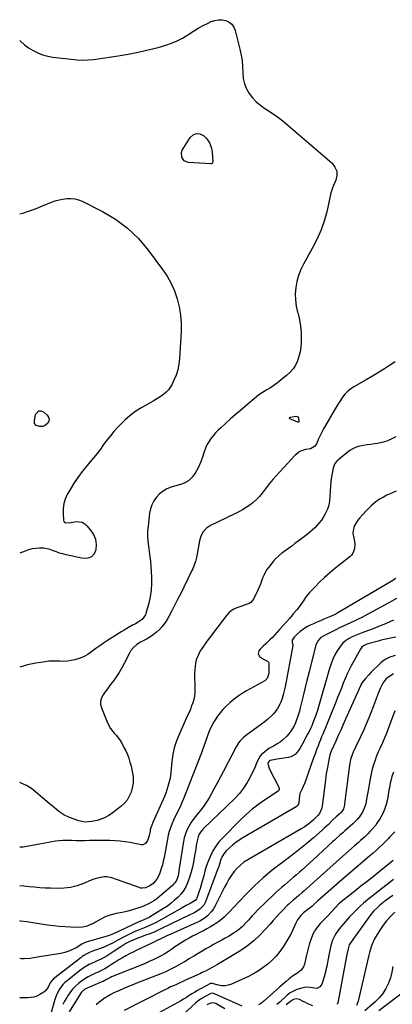
# Model space of a CAD drawing. Units: inches. Extents: x 1873196 to 1878550, y 416095 to 421449.
# Drawn here: x 1873196 to 1873494, y 417232 to 418020 of the extents above; entities that cross this region are included whole.
import ezdxf

# ---------------------------------------------------------------- set-up
doc = ezdxf.new("R2010")
doc.units = ezdxf.units.IN
doc.header["$MEASUREMENT"] = 0
doc.layers.add('7', color=7, linetype='Continuous')
doc.layers.add('8', color=7, linetype='Continuous')

msp = doc.modelspace()

# ---------------------------------------------------------------- linework, layer by layer
at = {"layer": '7', "color": 18}
for points in [[(1873196.01, 418003.59, 1734), (1873196.57, 418003.01, 1734), (1873199.67, 418000.2, 1734), (1873203.05, 417997.73, 1734), (1873206.61, 417995.5, 1734), (1873210.4, 417993.68, 1734), (1873214.29, 417992.16, 1734), (1873218.32, 417991.11, 1734), (1873222.46, 417990.36, 1734), (1873239.6, 417988.28, 1734), (1873241.76, 417988.07, 1734), (1873246.09, 417987.9, 1734), (1873250.42, 417988.08, 1734), (1873254.74, 417988.48, 1734), (1873256.9, 417988.76, 1734), (1873274.77, 417991.32, 1734), (1873282.81, 417992.64, 1734), (1873290.8, 417994.18, 1734), (1873298.72, 417996.03, 1734), (1873306.6, 417998.1, 1734), (1873312.8, 417999.86, 1734), (1873317.44, 418001.43, 1734), (1873321.95, 418003.28, 1734), (1873326.26, 418005.56, 1734), (1873330.44, 418008.11, 1734), (1873331.16, 418008.61, 1734), (1873334.93, 418011.05, 1734), (1873338.76, 418013.37, 1734), (1873342.7, 418015.51, 1734), (1873346.71, 418017.53, 1734), (1873349.13, 418018.69, 1734), (1873352, 418019.67, 1734), (1873354.91, 418020.22, 1734), (1873357.86, 418020.11, 1734), (1873360.85, 418019.56, 1734), (1873363.47, 418018.27, 1734), (1873365.67, 418016.58, 1734), (1873367.24, 418014.29, 1734), (1873368.39, 418011.6, 1734), (1873372.12, 417996.52, 1734), (1873373.08, 417991.93, 1734), (1873373.81, 417987.31, 1734), (1873374.21, 417982.65, 1734), (1873374.38, 417977.97, 1734), (1873374.78, 417973.13, 1734), (1873375.68, 417968.96, 1734), (1873377.32, 417965.02, 1734), (1873379.45, 417961.23, 1734), (1873382.17, 417957.77, 1734), (1873385.15, 417954.57, 1734), (1873388.49, 417951.76, 1734), (1873392.08, 417949.21, 1734), (1873393.49, 417948.34, 1734), (1873397.9, 417945.46, 1734), (1873402.22, 417942.44, 1734), (1873406.39, 417939.22, 1734), (1873410.46, 417935.87, 1734), (1873445.8, 417905.35, 1734), (1873448.14, 417902.3, 1734), (1873449.58, 417899.05, 1734), (1873449.68, 417895.5, 1734), (1873448.89, 417891.74, 1734), (1873446.27, 417885.74, 1734), (1873445.52, 417883.77, 1734), (1873444.96, 417881.74, 1734), (1873441.8, 417867.65, 1734), (1873439.64, 417859.71, 1734), (1873437.04, 417851.94, 1734), (1873433.76, 417844.42, 1734), (1873430.03, 417837.09, 1734), (1873423.03, 417824.71, 1734), (1873420.83, 417820.22, 1734), (1873418.98, 417815.6, 1734), (1873417.69, 417810.81, 1734), (1873416.76, 417805.89, 1734), (1873416.42, 417800.91, 1734), (1873416.5, 417795.95, 1734), (1873417.18, 417791.04, 1734), (1873418.27, 417786.16, 1734), (1873418.61, 417785, 1734), (1873419.81, 417779.99, 1734), (1873420.69, 417774.94, 1734), (1873421.09, 417769.83, 1734), (1873421.17, 417764.68, 1734), (1873421.08, 417761.92, 1734), (1873420.77, 417758.16, 1734), (1873420.22, 417754.45, 1734), (1873419.29, 417750.81, 1734), (1873418.12, 417747.22, 1734), (1873416.51, 417743.86, 1734), (1873414.58, 417740.73, 1734), (1873412.17, 417737.95, 1734), (1873409.44, 417735.4, 1734), (1873402.22, 417729.68, 1734), (1873400.18, 417728.15, 1734), (1873398.08, 417726.69, 1734), (1873395.91, 417725.34, 1734), (1873393.69, 417724.07, 1734), (1873391.48, 417722.79, 1734), (1873389.32, 417721.42, 1734), (1873387.26, 417719.92, 1734), (1873385.26, 417718.33, 1734), (1873376.62, 417711.02, 1734), (1873372.52, 417707.53, 1734), (1873368.43, 417704.02, 1734), (1873364.38, 417700.48, 1734), (1873360.33, 417696.92, 1734), (1873356.74, 417693.73, 1734), (1873354.58, 417691.69, 1734), (1873352.51, 417689.56, 1734), (1873350.58, 417687.31, 1734), (1873348.75, 417684.97, 1734), (1873347.12, 417682.49, 1734), (1873345.67, 417679.93, 1734), (1873344.49, 417677.24, 1734), (1873343.48, 417674.45, 1734), (1873342.19, 417670.22, 1734), (1873340.64, 417665.83, 1734), (1873338.72, 417661.58, 1734), (1873336.44, 417657.31, 1734), (1873333.97, 417654.02, 1734), (1873330.93, 417651.23, 1734), (1873327.4, 417649.21, 1734), (1873325.46, 417648.5, 1734), (1873317.07, 417646.03, 1734), (1873313.72, 417644.7, 1734), (1873310.61, 417643.02, 1734), (1873307.85, 417640.81, 1734), (1873305.32, 417638.24, 1734), (1873303.29, 417635.26, 1734), (1873301.63, 417632.11, 1734), (1873300.53, 417628.74, 1734), (1873299.8, 417625.2, 1734), (1873298.61, 417614.98, 1734), (1873298.3, 417610.92, 1734), (1873298.22, 417606.87, 1734), (1873298.48, 417602.82, 1734), (1873298.96, 417598.78, 1734), (1873299.55, 417594.73, 1734), (1873300.07, 417590.68, 1734), (1873300.48, 417586.61, 1734), (1873300.81, 417582.54, 1734), (1873301.36, 417574.32, 1734), (1873301.45, 417568.97, 1734), (1873301.17, 417563.65, 1734), (1873300.34, 417558.4, 1734), (1873299.15, 417553.18, 1734), (1873296.86, 417545.08, 1734), (1873296.47, 417543.98, 1734), (1873293.79, 417540.2, 1734), (1873290.8, 417538.04, 1734), (1873288.56, 417536.81, 1734), (1873286.3, 417535.61, 1734), (1873283.06, 417533.88, 1734), (1873279.48, 417531.79, 1734), (1873277.72, 417530.69, 1734), (1873266.25, 417523.33, 1734), (1873263.07, 417521.23, 1734), (1873259.92, 417519.1, 1734), (1873256.83, 417516.89, 1734), (1873253.76, 417514.63, 1734), (1873250.39, 417512.33, 1734), (1873247.39, 417510.64, 1734), (1873244.23, 417509.29, 1734), (1873240.03, 417507.93, 1734), (1873237.11, 417507.28, 1734), (1873234.16, 417506.85, 1734), (1873231.18, 417506.73, 1734), (1873228.19, 417506.82, 1734), (1873225.18, 417506.96, 1734), (1873222.17, 417506.96, 1734), (1873219.18, 417506.75, 1734), (1873216.19, 417506.4, 1734), (1873208.75, 417505.26, 1734), (1873202.17, 417503.87, 1734), (1873195.96, 417502.08, 1734)], [(1873325.49, 417913.94, 1736), (1873326.02, 417915.73, 1736), (1873326.86, 417917.47, 1736), (1873332.37, 417925.9, 1736), (1873334.76, 417927.96, 1736), (1873337.3, 417929.08, 1736), (1873340.06, 417928.78, 1736), (1873342.97, 417927.54, 1736), (1873345.61, 417924.77, 1736), (1873347.72, 417921.72, 1736), (1873349.02, 417918.24, 1736), (1873349.79, 417914.49, 1736), (1873350.4, 417906.46, 1736), (1873350.38, 417906.12, 1736), (1873349.95, 417905.25, 1736), (1873349.38, 417904.89, 1736), (1873348.73, 417904.79, 1736), (1873330.71, 417905.98, 1736), (1873327.5, 417907.25, 1736), (1873325.66, 417910.16, 1736), (1873325.49, 417913.94, 1736)], [(1873196, 417864.75, 1736), (1873198.55, 417865.46, 1736), (1873202.05, 417866.61, 1736), (1873206.3, 417868.19, 1736), (1873209.83, 417869.52, 1736), (1873213.35, 417870.87, 1736), (1873216.86, 417872.25, 1736), (1873221.4, 417874.07, 1736), (1873224.41, 417875.14, 1736), (1873227.46, 417876.04, 1736), (1873230.57, 417876.68, 1736), (1873233.73, 417877.15, 1736), (1873236.87, 417877.21, 1736), (1873239.94, 417876.92, 1736), (1873242.92, 417876.1, 1736), (1873245.84, 417874.94, 1736), (1873262.14, 417866.73, 1736), (1873272.58, 417860.5, 1736), (1873282.3, 417853.42, 1736), (1873290.92, 417845.04, 1736), (1873298.82, 417835.79, 1736), (1873310.18, 417820.42, 1736), (1873313.83, 417814.9, 1736), (1873317.08, 417809.17, 1736), (1873319.72, 417803.13, 1736), (1873321.96, 417796.89, 1736), (1873323.52, 417790.45, 1736), (1873324.63, 417783.96, 1736), (1873325.06, 417777.39, 1736), (1873325.02, 417770.77, 1736), (1873323.76, 417749.01, 1736), (1873323.24, 417744.53, 1736), (1873322.38, 417740.14, 1736), (1873321.02, 417735.88, 1736), (1873319.31, 417731.71, 1736), (1873317.6, 417728.12, 1736), (1873314.9, 417723.91, 1736), (1873313.17, 417722.13, 1736), (1873311.24, 417720.5, 1736), (1873309.15, 417719.03, 1736), (1873307.03, 417717.61, 1736), (1873304.85, 417716.26, 1736), (1873302.65, 417714.96, 1736), (1873293.77, 417709.91, 1736), (1873288.95, 417706.87, 1736), (1873284.35, 417703.56, 1736), (1873280.07, 417699.83, 1736), (1873276.01, 417695.84, 1736), (1873274.27, 417693.97, 1736), (1873271.32, 417690.64, 1736), (1873268.45, 417687.24, 1736), (1873265.72, 417683.73, 1736), (1873263.08, 417680.14, 1736), (1873260.47, 417676.54, 1736), (1873257.78, 417672.99, 1736), (1873254.99, 417669.52, 1736), (1873252.13, 417666.11, 1736), (1873249.83, 417663.45, 1736), (1873246.02, 417658.77, 1736), (1873242.41, 417653.95, 1736), (1873239.09, 417648.92, 1736), (1873235.96, 417643.77, 1736), (1873233.94, 417640.2, 1736), (1873232.32, 417636.64, 1736), (1873231.15, 417632.98, 1736), (1873230.65, 417629.17, 1736), (1873230.59, 417625.26, 1736), (1873231, 417619.7, 1736), (1873231.33, 417618.77, 1736), (1873231.84, 417618.06, 1736), (1873232.63, 417617.67, 1736), (1873237.22, 417617.92, 1736), (1873241.22, 417618.53, 1736), (1873245.93, 417618.03, 1736), (1873247.93, 417616.87, 1736), (1873249.77, 417615.26, 1736), (1873252.62, 417611.79, 1736), (1873254.87, 417608.18, 1736), (1873256.45, 417604.39, 1736), (1873257.02, 417600.31, 1736), (1873256.93, 417596.06, 1736), (1873255.46, 417592.79, 1736), (1873253.39, 417590.4, 1736), (1873250.41, 417589.31, 1736), (1873246.84, 417589.09, 1736), (1873233.06, 417592.02, 1736), (1873230.44, 417592.66, 1736), (1873227.85, 417593.4, 1736), (1873225.31, 417594.3, 1736), (1873222.8, 417595.29, 1736), (1873220.28, 417596.19, 1736), (1873217.72, 417596.87, 1736), (1873215.09, 417597.21, 1736), (1873211.84, 417597.31, 1736), (1873208.87, 417597.08, 1736), (1873205.95, 417596.64, 1736), (1873203.09, 417595.88, 1736), (1873200.28, 417594.92, 1736), (1873195.97, 417593.18, 1736)], [(1873496.36, 417746.51, 1732), (1873492.62, 417743.99, 1732), (1873487.85, 417740.87, 1732), (1873483.03, 417737.82, 1732), (1873478.15, 417734.87, 1732), (1873473.23, 417732, 1732), (1873463.26, 417726.33, 1732), (1873460.68, 417724.62, 1732), (1873458.28, 417722.71, 1732), (1873456.15, 417720.49, 1732), (1873454.21, 417718.07, 1732), (1873452.45, 417715.47, 1732), (1873450.73, 417712.84, 1732), (1873449.08, 417710.17, 1732), (1873447.47, 417707.47, 1732), (1873440.51, 417695.46, 1732), (1873439.03, 417692.81, 1732), (1873437.62, 417690.14, 1732), (1873436.29, 417687.42, 1732), (1873435.02, 417684.68, 1732), (1873433.32, 417680.85, 1732), (1873432.89, 417680.04, 1732), (1873431.77, 417678.59, 1732), (1873428.67, 417676.76, 1732), (1873424.61, 417676.18, 1732), (1873420.01, 417674.76, 1732), (1873416.2, 417671.82, 1732), (1873401.23, 417655.28, 1732), (1873398.48, 417652.16, 1732), (1873395.8, 417648.98, 1732), (1873393.21, 417645.72, 1732), (1873390.69, 417642.42, 1732), (1873389.88, 417641.32, 1732), (1873387.69, 417638.64, 1732), (1873385.34, 417636.12, 1732), (1873382.76, 417633.84, 1732), (1873380.03, 417631.72, 1732), (1873377.13, 417629.79, 1732), (1873374.17, 417627.97, 1732), (1873371.12, 417626.3, 1732), (1873368.02, 417624.73, 1732), (1873348.5, 417615.46, 1732), (1873345.26, 417613.33, 1732), (1873342.71, 417610.4, 1732), (1873340.9, 417606.91, 1732), (1873339.81, 417603.13, 1732), (1873337.67, 417591.3, 1732), (1873337.36, 417589.75, 1732), (1873336.58, 417586.68, 1732), (1873335.58, 417583.68, 1732), (1873334.38, 417580.75, 1732), (1873333.71, 417579.32, 1732), (1873327.16, 417566.07, 1732), (1873324.71, 417561.16, 1732), (1873322.25, 417556.26, 1732), (1873319.77, 417551.38, 1732), (1873317.27, 417546.5, 1732), (1873315.21, 417542.52, 1732), (1873313.6, 417539.73, 1732), (1873311.84, 417537.05, 1732), (1873309.83, 417534.55, 1732), (1873307.67, 417532.16, 1732), (1873305.29, 417529.98, 1732), (1873302.8, 417527.96, 1732), (1873300.13, 417526.18, 1732), (1873297.35, 417524.56, 1732), (1873294.13, 417522.87, 1732), (1873292.62, 417522.02, 1732), (1873289.73, 417520.13, 1732), (1873287.09, 417517.93, 1732), (1873284.95, 417515.3, 1732), (1873284.07, 417513.83, 1732), (1873279.52, 417504.99, 1732), (1873277.57, 417501.42, 1732), (1873275.52, 417497.93, 1732), (1873273.29, 417494.54, 1732), (1873270.96, 417491.22, 1732), (1873269.66, 417489.46, 1732), (1873267.89, 417487.07, 1732), (1873266.13, 417484.68, 1732), (1873264.36, 417482.3, 1732), (1873262.6, 417479.91, 1732), (1873261.33, 417477.46, 1732), (1873260.6, 417474.95, 1732), (1873260.68, 417472.33, 1732), (1873261.29, 417469.64, 1732), (1873266.24, 417457.42, 1732), (1873268.53, 417453.05, 1732), (1873271.63, 417449.21, 1732), (1873273.3, 417447.36, 1732), (1873276.25, 417443.37, 1732), (1873277.52, 417441.23, 1732), (1873279.36, 417437.84, 1732), (1873280.77, 417435.01, 1732), (1873282.06, 417432.14, 1732), (1873283.17, 417429.18, 1732), (1873284.15, 417426.18, 1732), (1873285.08, 417422.74, 1732), (1873285.7, 417420.05, 1732), (1873286.2, 417417.33, 1732), (1873286.62, 417414.6, 1732), (1873286.78, 417411.87, 1732), (1873286.7, 417409.17, 1732), (1873286.27, 417406.5, 1732), (1873285.01, 417402.09, 1732), (1873283.58, 417398.78, 1732), (1873281.8, 417395.72, 1732), (1873279.51, 417393.01, 1732), (1873276.88, 417390.55, 1732), (1873270.04, 417385.24, 1732), (1873267.21, 417383.33, 1732), (1873264.26, 417381.69, 1732), (1873261.11, 417380.46, 1732), (1873257.83, 417379.5, 1732), (1873253.68, 417378.58, 1732), (1873251.07, 417378.17, 1732), (1873248.43, 417378.1, 1732), (1873244.53, 417378.71, 1732), (1873243.26, 417379.09, 1732), (1873235.72, 417381.77, 1732), (1873231.26, 417383.78, 1732), (1873227.21, 417386.51, 1732), (1873223.38, 417389.65, 1732), (1873219.62, 417392.85, 1732), (1873208.95, 417402.11, 1732), (1873205.26, 417404.92, 1732), (1873201.38, 417407.39, 1732), (1873197.21, 417409.35, 1732), (1873195.95, 417409.81, 1732)], [(1873209.08, 417695.56, 1738), (1873207.9, 417697.19, 1738), (1873207.71, 417699.19, 1738), (1873208.66, 417704.36, 1738), (1873211.15, 417707.25, 1738), (1873212.89, 417707.24, 1738), (1873214.89, 417706.51, 1738), (1873217.99, 417703.77, 1738), (1873219.03, 417702.15, 1738), (1873219.51, 417700.52, 1738), (1873219.12, 417698.86, 1738), (1873218.17, 417697.19, 1738), (1873215.72, 417695.1, 1738), (1873214.52, 417694.56, 1738), (1873211.82, 417694.56, 1738), (1873209.08, 417695.56, 1738)], [(1873412.22, 417702.04, 1734), (1873412.74, 417702.25, 1734), (1873416.9, 417702.84, 1734), (1873418.56, 417702.34, 1734), (1873418.99, 417701.65, 1734), (1873419.15, 417698.55, 1734), (1873419.13, 417698.44, 1734), (1873419.03, 417698.27, 1734), (1873418.94, 417698.2, 1734), (1873418.74, 417698.14, 1734), (1873418.63, 417698.15, 1734), (1873418.52, 417698.18, 1734), (1873412.15, 417700.83, 1734), (1873411.95, 417700.98, 1734), (1873411.83, 417701.15, 1734), (1873411.81, 417701.37, 1734), (1873411.86, 417701.61, 1734), (1873412.22, 417702.04, 1734)], [(1873497.12, 417643, 1728), (1873492.23, 417640.87, 1728), (1873489.54, 417639.6, 1728), (1873486.92, 417638.23, 1728), (1873484.38, 417636.7, 1728), (1873481.9, 417635.07, 1728), (1873479.53, 417633.29, 1728), (1873477.26, 417631.4, 1728), (1873475.12, 417629.35, 1728), (1873473.08, 417627.2, 1728), (1873467.75, 417621.19, 1728), (1873466.55, 417619.7, 1728), (1873465.44, 417618.16, 1728), (1873463.59, 417614.83, 1728), (1873462.59, 417611.28, 1728), (1873462.56, 417609.45, 1728), (1873462.77, 417607.6, 1728), (1873463.46, 417604.32, 1728), (1873463.91, 417600.52, 1728), (1873463.65, 417596.69, 1728), (1873462.41, 417593.23, 1728), (1873461.32, 417591.77, 1728), (1873460, 417590.44, 1728), (1873447.75, 417580.68, 1728), (1873443.69, 417577.31, 1728), (1873439.72, 417573.83, 1728), (1873435.9, 417570.2, 1728), (1873432.18, 417566.46, 1728), (1873427.93, 417562, 1728), (1873425.09, 417558.66, 1728), (1873422.59, 417554.93, 1728), (1873420.25, 417551.32, 1728), (1873417.62, 417547.93, 1728), (1873414.82, 417544.65, 1728), (1873413.41, 417543.02, 1728), (1873411.99, 417541.4, 1728), (1873403.86, 417532.19, 1728), (1873401.95, 417530.08, 1728), (1873400.02, 417527.99, 1728), (1873398.04, 417525.94, 1728), (1873396.03, 417523.92, 1728), (1873392.71, 417520.64, 1728), (1873390.78, 417518.96, 1728), (1873388.24, 417516.59, 1728), (1873387.16, 417515.02, 1728), (1873386.8, 417513.14, 1728), (1873386.96, 417512.21, 1728), (1873387.84, 417510.66, 1728), (1873391.06, 417508.53, 1728), (1873394.29, 417506.76, 1728), (1873394.85, 417506.15, 1728), (1873395.17, 417505.38, 1728), (1873395.33, 417504.51, 1728), (1873395.3, 417496.96, 1728), (1873393.87, 417492.92, 1728), (1873392.63, 417491.71, 1728), (1873391.91, 417491.22, 1728), (1873377.46, 417483.08, 1728), (1873374, 417480.99, 1728), (1873370.63, 417478.77, 1728), (1873367.39, 417476.35, 1728), (1873364.25, 417473.81, 1728), (1873360.83, 417470.68, 1728), (1873358.44, 417468.21, 1728), (1873356.25, 417465.56, 1728), (1873354.19, 417462.79, 1728), (1873353.31, 417461.5, 1728), (1873351.85, 417459.25, 1728), (1873350.49, 417456.95, 1728), (1873349.25, 417454.58, 1728), (1873347.88, 417451.66, 1728), (1873346.06, 417447.2, 1728), (1873344.51, 417442.65, 1728), (1873343.01, 417438.08, 1728), (1873342.19, 417435.81, 1728), (1873341.34, 417433.56, 1728), (1873326.95, 417396.66, 1728), (1873325.93, 417394.19, 1728), (1873324.87, 417391.74, 1728), (1873323.72, 417389.32, 1728), (1873322.51, 417386.93, 1728), (1873321.3, 417384.55, 1728), (1873320.13, 417382.14, 1728), (1873319.02, 417379.71, 1728), (1873317.62, 417376.44, 1728), (1873316.51, 417373.53, 1728), (1873315.53, 417370.59, 1728), (1873314.75, 417367.59, 1728), (1873314.09, 417364.55, 1728), (1873311.41, 417349.74, 1728), (1873310.78, 417346.74, 1728), (1873310.05, 417343.76, 1728), (1873309.17, 417340.83, 1728), (1873307.66, 417336.51, 1728), (1873305.58, 417332.48, 1728), (1873302.58, 417329.08, 1728), (1873300.06, 417326.98, 1728), (1873296.51, 417325.39, 1728), (1873293.95, 417325.15, 1728), (1873292.68, 417325.33, 1728), (1873291.42, 417325.66, 1728), (1873269.64, 417333.41, 1728), (1873265.54, 417334.28, 1728), (1873263.46, 417334.26, 1728), (1873259.26, 417333.56, 1728), (1873255.16, 417332.32, 1728), (1873253.15, 417331.55, 1728), (1873246.96, 417328.97, 1728), (1873241.8, 417327.2, 1728), (1873236.57, 417325.88, 1728), (1873231.21, 417325.24, 1728), (1873225.77, 417325.04, 1728), (1873220.7, 417325.17, 1728), (1873216.41, 417325.34, 1728), (1873212.13, 417325.58, 1728), (1873207.86, 417325.93, 1728), (1873203.59, 417326.34, 1728), (1873199.32, 417326.78, 1728), (1873195.94, 417327.09, 1728)], [(1873496.94, 417572.96, 1726), (1873493.09, 417570.6, 1726), (1873450.5, 417545.61, 1726), (1873448.71, 417544.61, 1726), (1873446.88, 417543.66, 1726), (1873444.08, 417542.38, 1726), (1873443.13, 417541.98, 1726), (1873439.25, 417540.41, 1726), (1873436.5, 417539.26, 1726), (1873433.77, 417538.08, 1726), (1873431.05, 417536.85, 1726), (1873428.36, 417535.58, 1726), (1873426.2, 417534.54, 1726), (1873423.12, 417532.79, 1726), (1873420.29, 417530.65, 1726), (1873417.65, 417528.25, 1726), (1873415.59, 417526.09, 1726), (1873413.82, 417523.78, 1726), (1873413.87, 417521.66, 1726), (1873414.46, 417520.24, 1726), (1873414.46, 417519.49, 1726), (1873408.3, 417486.22, 1726), (1873407.62, 417483.12, 1726), (1873406.82, 417480.06, 1726), (1873405.83, 417477.06, 1726), (1873404.71, 417474.1, 1726), (1873404.01, 417472.42, 1726), (1873401.93, 417468.46, 1726), (1873399.16, 417464.94, 1726), (1873397.57, 417463.33, 1726), (1873394.21, 417460.31, 1726), (1873392.44, 417458.9, 1726), (1873388.3, 417455.74, 1726), (1873386.34, 417454.27, 1726), (1873382.37, 417451.38, 1726), (1873379.54, 417449.38, 1726), (1873377.97, 417448.23, 1726), (1873374.99, 417445.76, 1726), (1873372.26, 417443.02, 1726), (1873371.05, 417441.53, 1726), (1873369.02, 417438.26, 1726), (1873359.07, 417418.96, 1726), (1873356.63, 417414.29, 1726), (1873354.16, 417409.65, 1726), (1873351.63, 417405.03, 1726), (1873349.07, 417400.43, 1726), (1873347.46, 417397.57, 1726), (1873345.6, 417394.48, 1726), (1873343.61, 417391.47, 1726), (1873341.45, 417388.57, 1726), (1873338.73, 417385.24, 1726), (1873336.66, 417382.7, 1726), (1873334.7, 417380.09, 1726), (1873332.9, 417377.38, 1726), (1873331.19, 417374.59, 1726), (1873329.73, 417371.68, 1726), (1873328.49, 417368.7, 1726), (1873327.59, 417365.6, 1726), (1873326.91, 417362.43, 1726), (1873323.77, 417342.58, 1726), (1873323.54, 417341.11, 1726), (1873322.89, 417336.71, 1726), (1873322.59, 417335.07, 1726), (1873321.28, 417331.46, 1726), (1873319.89, 417329.31, 1726), (1873319.05, 417328.35, 1726), (1873318.13, 417327.45, 1726), (1873309.47, 417319.87, 1726), (1873305.66, 417316.8, 1726), (1873303.67, 417315.39, 1726), (1873299.51, 417312.83, 1726), (1873295.1, 417310.79, 1726), (1873292.8, 417309.97, 1726), (1873285.42, 417307.66, 1726), (1873282.39, 417306.79, 1726), (1873279.35, 417306.01, 1726), (1873276.27, 417305.37, 1726), (1873273.16, 417304.83, 1726), (1873270.1, 417304.19, 1726), (1873267.12, 417303.33, 1726), (1873264.25, 417302.15, 1726), (1873261.46, 417300.75, 1726), (1873256.5, 417297.91, 1726), (1873254.87, 417297.04, 1726), (1873251.51, 417295.54, 1726), (1873249.78, 417294.91, 1726), (1873246.21, 417294.07, 1726), (1873242.56, 417293.86, 1726), (1873236.89, 417294.01, 1726), (1873232.21, 417294.22, 1726), (1873227.54, 417294.55, 1726), (1873222.88, 417295.05, 1726), (1873218.24, 417295.67, 1726), (1873206.39, 417297.48, 1726), (1873201.53, 417298.21, 1726), (1873196.66, 417298.91, 1726), (1873195.94, 417299.01, 1726)], [(1873497.32, 417556.94, 1724), (1873491.17, 417553.43, 1724), (1873484.95, 417550.02, 1724), (1873472.46, 417543.37, 1724), (1873469.54, 417541.85, 1724), (1873466.59, 417540.37, 1724), (1873463.62, 417538.96, 1724), (1873460.62, 417537.59, 1724), (1873457.62, 417536.23, 1724), (1873454.64, 417534.85, 1724), (1873451.67, 417533.42, 1724), (1873448.71, 417531.96, 1724), (1873439.36, 417527.27, 1724), (1873436.97, 417525.73, 1724), (1873434.97, 417523.7, 1724), (1873432.9, 417519.98, 1724), (1873432.46, 417518.61, 1724), (1873429.05, 417504.97, 1724), (1873427.38, 417498.23, 1724), (1873425.71, 417491.5, 1724), (1873424.07, 417484.76, 1724), (1873422.43, 417478.02, 1724), (1873420.36, 417469.41, 1724), (1873419.72, 417466.98, 1724), (1873419.03, 417464.57, 1724), (1873418.26, 417462.18, 1724), (1873417.42, 417459.81, 1724), (1873416.46, 417457.5, 1724), (1873415.39, 417455.24, 1724), (1873414.17, 417453.06, 1724), (1873412.84, 417450.94, 1724), (1873411.2, 417448.69, 1724), (1873409.7, 417446.91, 1724), (1873406.29, 417443.72, 1724), (1873404.2, 417442.13, 1724), (1873402.49, 417440.97, 1724), (1873398.87, 417438.96, 1724), (1873395.29, 417436.92, 1724), (1873392.01, 417434.4, 1724), (1873389.19, 417431.91, 1724), (1873388.21, 417430.89, 1724), (1873386.17, 417427.24, 1724), (1873385.22, 417424.52, 1724), (1873384.66, 417423.19, 1724), (1873384.07, 417421.88, 1724), (1873380.58, 417414.58, 1724), (1873377.98, 417409.8, 1724), (1873375.05, 417405.26, 1724), (1873371.66, 417401.05, 1724), (1873367.95, 417397.06, 1724), (1873342.79, 417372.83, 1724), (1873341.26, 417371.16, 1724), (1873339.4, 417368.33, 1724), (1873338.59, 417366.24, 1724), (1873338.32, 417365.15, 1724), (1873337.72, 417361.97, 1724), (1873337.22, 417359.27, 1724), (1873336.73, 417356.56, 1724), (1873336.26, 417353.85, 1724), (1873335.79, 417351.13, 1724), (1873334.92, 417346.04, 1724), (1873334.14, 417342.13, 1724), (1873333.21, 417338.26, 1724), (1873332.06, 417334.45, 1724), (1873330.75, 417330.69, 1724), (1873329.04, 417326.83, 1724), (1873327.25, 417323.65, 1724), (1873325.06, 417320.74, 1724), (1873322.61, 417318, 1724), (1873319.88, 417315.49, 1724), (1873317.04, 417313.11, 1724), (1873314.06, 417310.92, 1724), (1873310.97, 417308.87, 1724), (1873299.8, 417301.98, 1724), (1873299.45, 417301.77, 1724), (1873297.63, 417300.89, 1724), (1873293.44, 417299.17, 1724), (1873291.37, 417298.24, 1724), (1873270.92, 417288.69, 1724), (1873269.72, 417288.15, 1724), (1873266.66, 417286.97, 1724), (1873266.03, 417286.78, 1724), (1873249.92, 417282.29, 1724), (1873248.3, 417281.71, 1724), (1873245.75, 417280.37, 1724), (1873241.06, 417277.54, 1724), (1873238.16, 417276.01, 1724), (1873235.18, 417274.71, 1724), (1873232.06, 417273.75, 1724), (1873228.86, 417273.03, 1724), (1873211.84, 417270.2, 1724), (1873207.28, 417269.48, 1724), (1873204.24, 417269.06, 1724), (1873199.64, 417268.69, 1724), (1873197.45, 417268.69, 1724), (1873195.94, 417268.8, 1724)], [(1873494.95, 417539.67, 1722), (1873492, 417538.29, 1722), (1873489.01, 417536.98, 1722), (1873486.01, 417535.71, 1722), (1873482.98, 417534.51, 1722), (1873479.94, 417533.35, 1722), (1873469.03, 417529.33, 1722), (1873466.44, 417528.3, 1722), (1873463.87, 417527.19, 1722), (1873461.37, 417525.95, 1722), (1873458.91, 417524.62, 1722), (1873456.63, 417523.08, 1722), (1873454.53, 417521.34, 1722), (1873452.73, 417519.3, 1722), (1873451.11, 417517.07, 1722), (1873449.98, 417515.23, 1722), (1873448.1, 417511.85, 1722), (1873446.41, 417508.39, 1722), (1873445.02, 417504.81, 1722), (1873443.81, 417501.14, 1722), (1873435.08, 417470.25, 1722), (1873434.18, 417467.29, 1722), (1873433.22, 417464.36, 1722), (1873432.15, 417461.46, 1722), (1873430.57, 417457.55, 1722), (1873429.56, 417455.23, 1722), (1873428.51, 417452.93, 1722), (1873427.4, 417450.66, 1722), (1873426.26, 417448.4, 1722), (1873422.21, 417440.68, 1722), (1873420.12, 417437.09, 1722), (1873418.94, 417435.38, 1722), (1873416.28, 417432.28, 1722), (1873412.93, 417430.33, 1722), (1873410.99, 417429.79, 1722), (1873401.68, 417428.36, 1722), (1873400.64, 417428.19, 1722), (1873396.42, 417427.28, 1722), (1873395.57, 417426.92, 1722), (1873394.65, 417425.91, 1722), (1873394.45, 417425.06, 1722), (1873394.65, 417423.82, 1722), (1873395.11, 417422.13, 1722), (1873395.43, 417421.32, 1722), (1873395.8, 417420.52, 1722), (1873403.14, 417405.92, 1722), (1873403.52, 417404.22, 1722), (1873403.31, 417403.43, 1722), (1873403.07, 417403.11, 1722), (1873402.75, 417402.83, 1722), (1873392.56, 417396.08, 1722), (1873387.21, 417392.31, 1722), (1873382.03, 417388.33, 1722), (1873377.09, 417384.06, 1722), (1873372.32, 417379.58, 1722), (1873358.58, 417365.89, 1722), (1873355.56, 417362.51, 1722), (1873352.83, 417358.94, 1722), (1873350.52, 417355.08, 1722), (1873348.49, 417351.03, 1722), (1873347.91, 417349.67, 1722), (1873346.49, 417346.11, 1722), (1873345.2, 417342.52, 1722), (1873344.1, 417338.86, 1722), (1873343.13, 417335.16, 1722), (1873342.03, 417330.7, 1722), (1873341.21, 417327.76, 1722), (1873340.28, 417324.84, 1722), (1873339.28, 417321.95, 1722), (1873337.59, 417317.33, 1722), (1873337.35, 417316.79, 1722), (1873336.29, 417315.38, 1722), (1873332.19, 417312.95, 1722), (1873329, 417311.29, 1722), (1873325.85, 417309.56, 1722), (1873305.07, 417297.78, 1722), (1873304.12, 417297.26, 1722), (1873301.19, 417295.83, 1722), (1873299.2, 417294.97, 1722), (1873298.19, 417294.55, 1722), (1873293.63, 417292.76, 1722), (1873290.86, 417291.63, 1722), (1873288.12, 417290.44, 1722), (1873285.41, 417289.17, 1722), (1873282.73, 417287.84, 1722), (1873278.44, 417285.63, 1722), (1873274.52, 417283.58, 1722), (1873270.63, 417281.49, 1722), (1873266.68, 417279.51, 1722), (1873264.65, 417278.64, 1722), (1873262.6, 417277.82, 1722), (1873255.1, 417275.02, 1722), (1873252.38, 417273.93, 1722), (1873249.71, 417272.7, 1722), (1873247.16, 417271.27, 1722), (1873245.95, 417270.46, 1722), (1873244.76, 417269.59, 1722), (1873223.07, 417252.71, 1722), (1873221.06, 417250.58, 1722), (1873220.27, 417249.33, 1722), (1873218.62, 417246.06, 1722), (1873216.61, 417243.15, 1722), (1873215.29, 417241.99, 1722), (1873212.03, 417240, 1722), (1873209.69, 417238.91, 1722), (1873207.28, 417238.07, 1722), (1873204.77, 417237.59, 1722), (1873202.2, 417237.35, 1722), (1873199.59, 417237.36, 1722), (1873196.98, 417237.45, 1722), (1873195.93, 417237.54, 1722)], [(1873496.36, 417511.53, 1718), (1873492.16, 417510.06, 1718), (1873488.23, 417508.12, 1718), (1873486.46, 417506.84, 1718), (1873484.79, 417505.41, 1718), (1873477.23, 417498.03, 1718), (1873475.17, 417495.95, 1718), (1873472.23, 417492.73, 1718), (1873469.94, 417489.73, 1718), (1873469.19, 417488.43, 1718), (1873468.86, 417487.75, 1718), (1873456.68, 417460.55, 1718), (1873454.71, 417456.16, 1718), (1873452.75, 417451.77, 1718), (1873450.79, 417447.37, 1718), (1873448.83, 417442.98, 1718), (1873445.41, 417435.31, 1718), (1873445.17, 417434.74, 1718), (1873444.14, 417431.85, 1718), (1873443.85, 417430.66, 1718), (1873442.71, 417425.11, 1718), (1873442.06, 417421.73, 1718), (1873441.46, 417418.34, 1718), (1873440.94, 417414.94, 1718), (1873440.48, 417411.53, 1718), (1873437.93, 417391.11, 1718), (1873437.59, 417389.28, 1718), (1873435.72, 417385.06, 1718), (1873434.35, 417383.3, 1718), (1873431.08, 417379.86, 1718), (1873428.89, 417378, 1718), (1873427.13, 417376.63, 1718), (1873423.48, 417374.1, 1718), (1873421.58, 417372.94, 1718), (1873378.34, 417347.9, 1718), (1873375.32, 417345.91, 1718), (1873372.48, 417343.71, 1718), (1873369.92, 417341.19, 1718), (1873367.54, 417338.46, 1718), (1873365.39, 417335.51, 1718), (1873363.37, 417332.49, 1718), (1873361.54, 417329.35, 1718), (1873359.82, 417326.13, 1718), (1873352.34, 417310.97, 1718), (1873351.09, 417308.79, 1718), (1873349.68, 417306.74, 1718), (1873346.24, 417303.12, 1718), (1873344.25, 417301.57, 1718), (1873342.19, 417300.14, 1718), (1873340.01, 417298.89, 1718), (1873337.75, 417297.77, 1718), (1873319.15, 417289.53, 1718), (1873316.73, 417288.46, 1718), (1873313.66, 417287.1, 1718), (1873309.3, 417285.06, 1718), (1873305.34, 417282.98, 1718), (1873303.25, 417281.93, 1718), (1873302.2, 417281.42, 1718), (1873292.68, 417276.99, 1718), (1873289.7, 417275.58, 1718), (1873286.75, 417274.12, 1718), (1873283.82, 417272.61, 1718), (1873280.91, 417271.07, 1718), (1873277.69, 417269.27, 1718), (1873275.19, 417267.81, 1718), (1873272.73, 417266.28, 1718), (1873270.3, 417264.7, 1718), (1873266.9, 417262.48, 1718), (1873263.91, 417260.72, 1718), (1873262.38, 417259.9, 1718), (1873259.28, 417258.34, 1718), (1873256.15, 417256.85, 1718), (1873253.44, 417255.61, 1718), (1873250.66, 417254.19, 1718), (1873247.96, 417252.63, 1718), (1873245.4, 417250.87, 1718), (1873242.92, 417248.97, 1718), (1873240.62, 417246.87, 1718), (1873238.46, 417244.64, 1718), (1873236.53, 417242.21, 1718), (1873234.74, 417239.66, 1718), (1873233.51, 417237.71, 1718), (1873231.89, 417234.89, 1718), (1873230.45, 417231.99, 1718)], [(1873494.93, 417496.7, 1716), (1873490.53, 417493.7, 1716), (1873488.93, 417492.4, 1716), (1873486.33, 417489.3, 1716), (1873484.5, 417485.58, 1716), (1873482.9, 417481.7, 1716), (1873482.15, 417479.74, 1716), (1873477.29, 417466.81, 1716), (1873475.26, 417461.62, 1716), (1873473.14, 417456.48, 1716), (1873470.89, 417451.39, 1716), (1873468.55, 417446.33, 1716), (1873464.61, 417438.12, 1716), (1873464.18, 417437.2, 1716), (1873463.3, 417435.37, 1716), (1873462.05, 417432.6, 1716), (1873460.6, 417428.13, 1716), (1873459.93, 417425.09, 1716), (1873459.69, 417423.54, 1716), (1873455.74, 417392.59, 1716), (1873455.64, 417391.85, 1716), (1873455.01, 417388.81, 1716), (1873453.39, 417386.17, 1716), (1873452.51, 417385.28, 1716), (1873449.13, 417382.2, 1716), (1873446.3, 417379.53, 1716), (1873442.86, 417376.18, 1716), (1873439.56, 417373.12, 1716), (1873437.88, 417371.62, 1716), (1873431.01, 417365.6, 1716), (1873425.82, 417361.17, 1716), (1873420.57, 417356.83, 1716), (1873415.2, 417352.62, 1716), (1873409.77, 417348.5, 1716), (1873405.49, 417345.35, 1716), (1873398.02, 417339.54, 1716), (1873390.77, 417333.48, 1716), (1873383.84, 417327.05, 1716), (1873377.14, 417320.37, 1716), (1873366.96, 417309.71, 1716), (1873364.02, 417306.59, 1716), (1873362.55, 417305.02, 1716), (1873359.59, 417301.93, 1716), (1873356.32, 417299.21, 1716), (1873354.57, 417298, 1716), (1873351.35, 417295.97, 1716), (1873348.58, 417294.28, 1716), (1873345.77, 417292.66, 1716), (1873342.9, 417291.14, 1716), (1873340, 417289.69, 1716), (1873337.09, 417288.25, 1716), (1873334.22, 417286.75, 1716), (1873331.39, 417285.16, 1716), (1873328.59, 417283.51, 1716), (1873321.48, 417279.19, 1716), (1873320.83, 417278.77, 1716), (1873317.69, 417276.53, 1716), (1873316.45, 417275.61, 1716), (1873314.91, 417274.5, 1716), (1873312.05, 417272.6, 1716), (1873309.04, 417270.94, 1716), (1873305.89, 417269.39, 1716), (1873302.76, 417267.89, 1716), (1873299.61, 417266.43, 1716), (1873296.42, 417265.05, 1716), (1873293.21, 417263.71, 1716), (1873269.45, 417254.14, 1716), (1873268.65, 417253.79, 1716), (1873265.28, 417252.02, 1716), (1873262.69, 417250.65, 1716), (1873261.62, 417250.17, 1716), (1873249.8, 417245.16, 1716), (1873248.13, 417244.3, 1716), (1873245.29, 417241.87, 1716), (1873244.19, 417240.36, 1716), (1873235.55, 417226.2, 1716)], [(1873496.07, 417467.11, 1714), (1873489.02, 417448.48, 1714), (1873488.11, 417446.17, 1714), (1873486.16, 417441.59, 1714), (1873484.09, 417437.07, 1714), (1873483.08, 417434.8, 1714), (1873481.22, 417430.19, 1714), (1873480.25, 417427.63, 1714), (1873478.99, 417424, 1714), (1873477.88, 417420.33, 1714), (1873476.99, 417416.59, 1714), (1873476.25, 417412.82, 1714), (1873474.96, 417404.99, 1714), (1873474.48, 417402.15, 1714), (1873473.98, 417399.31, 1714), (1873473.45, 417396.48, 1714), (1873472.74, 417392.8, 1714), (1873472.12, 417390.45, 1714), (1873470.24, 417386.04, 1714), (1873467.51, 417382.01, 1714), (1873465.95, 417380.14, 1714), (1873462.5, 417376.69, 1714), (1873456.1, 417371.02, 1714), (1873455.56, 417370.55, 1714), (1873454.49, 417369.61, 1714), (1873451.8, 417367.26, 1714), (1873449.5, 417365.21, 1714), (1873447.82, 417363.71, 1714), (1873446.14, 417362.2, 1714), (1873442.82, 417359.15, 1714), (1873434.41, 417351.31, 1714), (1873431.22, 417348.36, 1714), (1873428.01, 417345.43, 1714), (1873424.78, 417342.53, 1714), (1873421.53, 417339.64, 1714), (1873419.79, 417338.11, 1714), (1873417.4, 417336.01, 1714), (1873414.98, 417333.93, 1714), (1873412.56, 417331.87, 1714), (1873410.12, 417329.82, 1714), (1873407.69, 417327.75, 1714), (1873405.29, 417325.66, 1714), (1873402.93, 417323.52, 1714), (1873400.6, 417321.35, 1714), (1873391.01, 417312.23, 1714), (1873388.64, 417309.93, 1714), (1873386.3, 417307.6, 1714), (1873384.02, 417305.22, 1714), (1873381.77, 417302.8, 1714), (1873378.88, 417299.65, 1714), (1873377.29, 417297.95, 1714), (1873374.06, 417294.6, 1714), (1873370.62, 417291.5, 1714), (1873366.82, 417288.85, 1714), (1873363.04, 417286.59, 1714), (1873360.42, 417285.08, 1714), (1873357.77, 417283.63, 1714), (1873355.1, 417282.22, 1714), (1873351.04, 417280.09, 1714), (1873347.93, 417278.4, 1714), (1873344.85, 417276.64, 1714), (1873341.8, 417274.83, 1714), (1873335.16, 417270.81, 1714), (1873333.28, 417269.68, 1714), (1873331.41, 417268.55, 1714), (1873327.65, 417266.32, 1714), (1873324.78, 417264.61, 1714), (1873323.01, 417263.56, 1714), (1873321.24, 417262.52, 1714), (1873318.52, 417261.07, 1714), (1873314.7, 417259.23, 1714), (1873312.79, 417258.36, 1714), (1873308.91, 417256.75, 1714), (1873290.15, 417249.4, 1714), (1873286.53, 417247.96, 1714), (1873282.92, 417246.48, 1714), (1873279.34, 417244.97, 1714), (1873275.76, 417243.43, 1714), (1873271.31, 417241.4, 1714), (1873268.74, 417240.09, 1714), (1873266.25, 417238.64, 1714), (1873263.79, 417237.1, 1714), (1873261.44, 417235.43, 1714), (1873259.17, 417233.65, 1714), (1873257.03, 417231.73, 1714)], [(1873495.09, 417418.15, 1712), (1873493.65, 417414.67, 1712), (1873492.71, 417411.02, 1712), (1873492.37, 417409.16, 1712), (1873491.7, 417405.42, 1712), (1873491.37, 417403.55, 1712), (1873490.1, 417396.18, 1712), (1873489.13, 417392.09, 1712), (1873487.84, 417388.12, 1712), (1873486.07, 417384.33, 1712), (1873483.98, 417380.68, 1712), (1873481.67, 417377.16, 1712), (1873480.44, 417375.4, 1712), (1873477.73, 417372.09, 1712), (1873476.17, 417370.44, 1712), (1873474.68, 417368.97, 1712), (1873471.65, 417366.07, 1712), (1873468.58, 417363.23, 1712), (1873467.03, 417361.82, 1712), (1873463.9, 417359.04, 1712), (1873456.86, 417352.86, 1712), (1873451.78, 417348.38, 1712), (1873446.7, 417343.89, 1712), (1873441.65, 417339.37, 1712), (1873436.61, 417334.85, 1712), (1873422.92, 417322.51, 1712), (1873422.02, 417321.7, 1712), (1873419.25, 417319.3, 1712), (1873417.38, 417317.74, 1712), (1873414.83, 417315.7, 1712), (1873412.34, 417313.59, 1712), (1873411.16, 417312.47, 1712), (1873410.01, 417311.32, 1712), (1873406.82, 417307.97, 1712), (1873404.11, 417305.1, 1712), (1873401.43, 417302.21, 1712), (1873398.79, 417299.28, 1712), (1873396.18, 417296.32, 1712), (1873392.68, 417292.31, 1712), (1873388.14, 417287.57, 1712), (1873383.34, 417283.13, 1712), (1873378.15, 417279.14, 1712), (1873372.71, 417275.46, 1712), (1873354.15, 417264.1, 1712), (1873352.3, 417263.01, 1712), (1873349.45, 417261.49, 1712), (1873347.54, 417260.49, 1712), (1873344.54, 417258.92, 1712), (1873341.88, 417257.61, 1712), (1873340.53, 417256.98, 1712), (1873330.48, 417252.43, 1712), (1873330.17, 417252.28, 1712), (1873326.02, 417250.24, 1712), (1873324.7, 417249.66, 1712), (1873321.31, 417248.21, 1712), (1873318.96, 417247.18, 1712), (1873316.63, 417246.13, 1712), (1873314.31, 417245.02, 1712), (1873312.02, 417243.89, 1712), (1873279.42, 417227.43, 1712)], [(1873494.66, 417347.37, 1708), (1873493.13, 417346.08, 1708), (1873483.43, 417338.25, 1708), (1873478.62, 417334.39, 1708), (1873473.81, 417330.55, 1708), (1873468.97, 417326.73, 1708), (1873464.12, 417322.94, 1708), (1873456.56, 417317.06, 1708), (1873454.43, 417315.32, 1708), (1873451.37, 417312.55, 1708), (1873448.47, 417309.62, 1708), (1873442.12, 417302.84, 1708), (1873439.53, 417300.1, 1708), (1873436.4, 417296.85, 1708), (1873434.39, 417294.61, 1708), (1873432.56, 417292.21, 1708), (1873430.39, 417288.28, 1708), (1873429.84, 417286.88, 1708), (1873428.63, 417283.37, 1708), (1873427.59, 417280.17, 1708), (1873426.64, 417276.95, 1708), (1873425.81, 417273.69, 1708), (1873425.05, 417270.41, 1708), (1873423.81, 417264.47, 1708), (1873423.07, 417262.35, 1708), (1873421.02, 417259.66, 1708), (1873418.33, 417257.54, 1708), (1873414.3, 417254.87, 1708), (1873411.5, 417252.66, 1708), (1873409.13, 417250.63, 1708), (1873407.44, 417249.17, 1708), (1873404.08, 417246.22, 1708), (1873391.24, 417234.84, 1708), (1873388.5, 417232.7, 1708), (1873387.03, 417231.77, 1708)], [(1873495.08, 417332.14, 1706), (1873474.27, 417315.87, 1706), (1873471.07, 417313.25, 1706), (1873467.96, 417310.53, 1706), (1873464.99, 417307.67, 1706), (1873462.11, 417304.7, 1706), (1873459.78, 417302.19, 1706), (1873456.53, 417298.59, 1706), (1873454.95, 417296.75, 1706), (1873453.09, 417294.54, 1706), (1873451.73, 417292.82, 1706), (1873449.22, 417289.24, 1706), (1873448.06, 417287.38, 1706), (1873446.16, 417283.48, 1706), (1873444.93, 417279.31, 1706), (1873443.29, 417271.47, 1706), (1873442.69, 417268.6, 1706), (1873442.1, 417265.72, 1706), (1873441.51, 417262.84, 1706), (1873440.93, 417259.96, 1706), (1873440.56, 417258.12, 1706), (1873439.61, 417254.25, 1706), (1873439.01, 417252.35, 1706), (1873437.61, 417248.52, 1706), (1873436.04, 417246.27, 1706), (1873433.64, 417245.03, 1706), (1873430.12, 417245.53, 1706), (1873428.33, 417245.85, 1706), (1873424.74, 417245.87, 1706), (1873420.56, 417245.02, 1706), (1873417.68, 417244.1, 1706), (1873414.94, 417242.92, 1706), (1873412.42, 417241.33, 1706), (1873410.03, 417239.48, 1706), (1873403.93, 417233.96, 1706), (1873401.67, 417232.01, 1706)], [(1873494.4, 417319.45, 1704), (1873491.66, 417317.57, 1704), (1873488.98, 417315.6, 1704), (1873486.39, 417313.53, 1704), (1873483.86, 417311.37, 1704), (1873482.47, 417310.14, 1704), (1873479.08, 417306.77, 1704), (1873476.06, 417303.05, 1704), (1873463.91, 417286.26, 1704), (1873462.94, 417284.93, 1704), (1873461.83, 417283.47, 1704), (1873459.56, 417279.75, 1704), (1873458.75, 417276.77, 1704), (1873457.77, 417272.21, 1704), (1873457.47, 417270.69, 1704), (1873450.76, 417234.82, 1704), (1873450.65, 417234.27, 1704), (1873449.98, 417232.18, 1704)], [(1873495.97, 417305.89, 1702), (1873492.62, 417302.63, 1702), (1873489.48, 417299.19, 1702), (1873486.67, 417295.48, 1702), (1873484.08, 417291.58, 1702), (1873479.88, 417284.6, 1702), (1873477.79, 417280.47, 1702), (1873477, 417278.31, 1702), (1873475.75, 417273.84, 1702), (1873475.19, 417271.58, 1702), (1873474.12, 417267.04, 1702), (1873466.79, 417234.9, 1702), (1873465.41, 417231.31, 1702)], [(1873505.26, 417243.78, 1698), (1873483.13, 417227.11, 1698)], [(1873373.83, 417230.91, 1708), (1873351.7, 417240.74, 1708), (1873350.88, 417241.02, 1708), (1873349.6, 417241.14, 1708), (1873348.38, 417240.79, 1708), (1873344.73, 417238.89, 1708), (1873340.49, 417236.31, 1708), (1873338.52, 417234.81, 1708), (1873336.62, 417233.21, 1708), (1873323.12, 417220.9, 1708)], [(1873359.97, 417228.69, 1706), (1873353.52, 417232.49, 1706), (1873352.88, 417232.82, 1706), (1873350.84, 417233.44, 1706), (1873348.74, 417233.31, 1706), (1873345.61, 417231.97, 1706)], [(1873430.46, 417231.14, 1704), (1873426.48, 417232.72, 1704), (1873424.54, 417233.62, 1704), (1873422.62, 417234.57, 1704), (1873419.85, 417236, 1704), (1873417.41, 417236.58, 1704), (1873414.9, 417236.02, 1704), (1873412.53, 417234.5, 1704), (1873409.08, 417231.97, 1704)]]:
    msp.add_polyline3d(points, dxfattribs=at)
at = {"layer": '8', "color": 18}
for points in [[(1873496.75, 417686.49, 1730), (1873493.23, 417684.61, 1730), (1873489.6, 417683.04, 1730), (1873485.81, 417681.92, 1730), (1873481.9, 417681.12, 1730), (1873479.86, 417680.83, 1730), (1873476.89, 417680.38, 1730), (1873473.92, 417679.9, 1730), (1873470.96, 417679.37, 1730), (1873468.01, 417678.81, 1730), (1873465.17, 417678.01, 1730), (1873462.45, 417676.93, 1730), (1873459.94, 417675.46, 1730), (1873457.56, 417673.71, 1730), (1873449.91, 417667.11, 1730), (1873449.3, 417666.53, 1730), (1873447.81, 417664.52, 1730), (1873446.69, 417661.37, 1730), (1873445.47, 417654.43, 1730), (1873444.9, 417650.61, 1730), (1873444.46, 417646.79, 1730), (1873444.24, 417642.95, 1730), (1873444.15, 417639.09, 1730), (1873443.9, 417634.83, 1730), (1873443.33, 417631.59, 1730), (1873442.25, 417628.47, 1730), (1873440.17, 417624.23, 1730), (1873438.76, 417621.93, 1730), (1873437.25, 417619.71, 1730), (1873435.58, 417617.61, 1730), (1873433.81, 417615.58, 1730), (1873431.91, 417613.67, 1730), (1873429.95, 417611.81, 1730), (1873427.91, 417610.05, 1730), (1873425.81, 417608.36, 1730), (1873418.71, 417602.91, 1730), (1873416.12, 417600.95, 1730), (1873413.51, 417599.03, 1730), (1873410.87, 417597.14, 1730), (1873408.2, 417595.29, 1730), (1873405.62, 417593.35, 1730), (1873403.16, 417591.28, 1730), (1873400.89, 417589, 1730), (1873398.74, 417586.59, 1730), (1873394.96, 417581.96, 1730), (1873393.48, 417579.93, 1730), (1873392.18, 417577.8, 1730), (1873391.13, 417575.53, 1730), (1873390.24, 417573.18, 1730), (1873389.44, 417570.78, 1730), (1873388.55, 417568.4, 1730), (1873387.56, 417566.07, 1730), (1873386.5, 417563.77, 1730), (1873382.94, 417556.54, 1730), (1873380.89, 417553.92, 1730), (1873379.51, 417553.03, 1730), (1873376.26, 417551.84, 1730), (1873372.88, 417550.72, 1730), (1873369.62, 417549.54, 1730), (1873367.29, 417548.44, 1730), (1873365.13, 417547.12, 1730), (1873363.23, 417545.44, 1730), (1873361.5, 417543.54, 1730), (1873350.99, 417529.76, 1730), (1873348.9, 417527, 1730), (1873346.83, 417524.22, 1730), (1873344.77, 417521.44, 1730), (1873341.84, 417517.41, 1730), (1873340.39, 417515.16, 1730), (1873339.11, 417512.82, 1730), (1873338.08, 417510.36, 1730), (1873337.23, 417507.81, 1730), (1873336.63, 417505.19, 1730), (1873336.18, 417502.54, 1730), (1873335.95, 417499.87, 1730), (1873335.89, 417497.18, 1730), (1873336.11, 417484.38, 1730), (1873336.02, 417481.64, 1730), (1873335.73, 417478.93, 1730), (1873335.15, 417476.26, 1730), (1873334.39, 417473.63, 1730), (1873333.44, 417471.03, 1730), (1873332.45, 417468.45, 1730), (1873331.38, 417465.9, 1730), (1873330.27, 417463.37, 1730), (1873323.42, 417448.3, 1730), (1873321.34, 417443.01, 1730), (1873319.62, 417437.62, 1730), (1873318.47, 417432.09, 1730), (1873317.68, 417426.47, 1730), (1873317.18, 417420.79, 1730), (1873316.87, 417417.94, 1730), (1873316.47, 417415.09, 1730), (1873315.94, 417412.27, 1730), (1873315.32, 417409.46, 1730), (1873314.57, 417406.69, 1730), (1873313.73, 417403.95, 1730), (1873312.74, 417401.26, 1730), (1873311.65, 417398.6, 1730), (1873302.51, 417377.89, 1730), (1873300.89, 417373.6, 1730), (1873300.4, 417371.83, 1730), (1873300.2, 417370.94, 1730), (1873299.12, 417366.17, 1730), (1873298.1, 417363.4, 1730), (1873296.58, 417361.05, 1730), (1873295.59, 417360.32, 1730), (1873294.4, 417360.02, 1730), (1873293.07, 417360.01, 1730), (1873284.18, 417361.73, 1730), (1873280.22, 417362.39, 1730), (1873276.25, 417362.91, 1730), (1873272.25, 417363.22, 1730), (1873268, 417363.39, 1730), (1873264.1, 417363.42, 1730), (1873260.2, 417363.42, 1730), (1873256.3, 417363.37, 1730), (1873251.65, 417363.25, 1730), (1873248.12, 417363.18, 1730), (1873244.59, 417363.16, 1730), (1873241.06, 417363.2, 1730), (1873237.54, 417363.29, 1730), (1873233.42, 417363.36, 1730), (1873230.5, 417363.29, 1730), (1873227.58, 417363.06, 1730), (1873224.66, 417362.73, 1730), (1873221.75, 417362.3, 1730), (1873218.85, 417361.84, 1730), (1873215.96, 417361.34, 1730), (1873213.06, 417360.82, 1730), (1873198.79, 417358.13, 1730), (1873196.52, 417357.96, 1730), (1873195.95, 417358.01, 1730)], [(1873496.86, 417525.98, 1720), (1873492.6, 417525.22, 1720), (1873490.1, 417524.74, 1720), (1873487.61, 417524.22, 1720), (1873485.14, 417523.62, 1720), (1873482.68, 417522.97, 1720), (1873474.39, 417520.67, 1720), (1873473.51, 417520.38, 1720), (1873471.02, 417519.17, 1720), (1873469.62, 417518, 1720), (1873469.05, 417517.3, 1720), (1873468.55, 417516.53, 1720), (1873461.12, 417503.04, 1720), (1873459.47, 417499.89, 1720), (1873457.9, 417496.69, 1720), (1873456.47, 417493.44, 1720), (1873454.76, 417489.17, 1720), (1873453.28, 417485.37, 1720), (1873451.79, 417481.57, 1720), (1873450.28, 417477.78, 1720), (1873448.75, 417474, 1720), (1873438.41, 417448.59, 1720), (1873437.46, 417446.21, 1720), (1873436.51, 417443.84, 1720), (1873435.58, 417441.45, 1720), (1873434.66, 417439.07, 1720), (1873433.76, 417436.67, 1720), (1873432.86, 417434.28, 1720), (1873431.97, 417431.88, 1720), (1873431.1, 417429.47, 1720), (1873423.92, 417409.61, 1720), (1873422.52, 417406.03, 1720), (1873421.75, 417404.27, 1720), (1873420.13, 417400.89, 1720), (1873419.44, 417397.07, 1720), (1873419.19, 417393.13, 1720), (1873418.41, 417391.45, 1720), (1873417.78, 417390.79, 1720), (1873417.03, 417390.21, 1720), (1873374.34, 417365.47, 1720), (1873371.53, 417363.7, 1720), (1873368.8, 417361.82, 1720), (1873366.21, 417359.75, 1720), (1873363.71, 417357.57, 1720), (1873361.17, 417355.19, 1720), (1873359.11, 417352.82, 1720), (1873357.58, 417350.08, 1720), (1873356.9, 417348.4, 1720), (1873355.66, 417344.49, 1720), (1873354.92, 417341.86, 1720), (1873354.49, 417340.56, 1720), (1873354.03, 417339.27, 1720), (1873344.6, 417314.33, 1720), (1873343.19, 417311.62, 1720), (1873340.01, 417308.31, 1720), (1873337.44, 417306.59, 1720), (1873336.07, 417305.86, 1720), (1873330.39, 417303.17, 1720), (1873326.52, 417301.31, 1720), (1873322.66, 417299.44, 1720), (1873318.82, 417297.54, 1720), (1873314.99, 417295.62, 1720), (1873310.51, 417293.36, 1720), (1873307.31, 417291.81, 1720), (1873304.06, 417290.38, 1720), (1873300.77, 417289.04, 1720), (1873299.11, 417288.38, 1720), (1873297.45, 417287.74, 1720), (1873285.07, 417283.03, 1720), (1873280.71, 417280.94, 1720), (1873276.74, 417278.38, 1720), (1873270.77, 417274.15, 1720), (1873268.42, 417272.58, 1720), (1873266.01, 417271.1, 1720), (1873263.53, 417269.75, 1720), (1873260.99, 417268.49, 1720), (1873257.97, 417267.08, 1720), (1873255.85, 417266.09, 1720), (1873251.63, 417264.07, 1720), (1873247.56, 417261.81, 1720), (1873243.77, 417259.11, 1720), (1873233.87, 417251.15, 1720), (1873232.15, 417249.64, 1720), (1873230.54, 417248.02, 1720), (1873227.76, 417244.39, 1720), (1873225.57, 417240.38, 1720), (1873224.73, 417238.26, 1720), (1873224, 417236.08, 1720), (1873220.27, 417222.84, 1720)], [(1873496, 417370.39, 1710), (1873493.25, 417367.53, 1710), (1873491.81, 417366, 1710), (1873490.86, 417364.98, 1710), (1873490.37, 417364.48, 1710), (1873489.88, 417363.99, 1710), (1873486.05, 417360.18, 1710), (1873483.61, 417357.81, 1710), (1873481.14, 417355.48, 1710), (1873478.62, 417353.21, 1710), (1873476.06, 417350.97, 1710), (1873451.5, 417329.97, 1710), (1873449.36, 417328.12, 1710), (1873447.22, 417326.27, 1710), (1873445.09, 417324.41, 1710), (1873442.97, 417322.54, 1710), (1873440.86, 417320.66, 1710), (1873438.74, 417318.78, 1710), (1873436.63, 417316.91, 1710), (1873434.51, 417315.03, 1710), (1873431.04, 417311.95, 1710), (1873429.56, 417310.65, 1710), (1873426.53, 417308.13, 1710), (1873423.1, 417305.37, 1710), (1873420.95, 417303.32, 1710), (1873418.21, 417299.83, 1710), (1873416.85, 417297.2, 1710), (1873415.56, 417294.15, 1710), (1873414.27, 417291.28, 1710), (1873412.88, 417288.47, 1710), (1873411.36, 417285.72, 1710), (1873409.74, 417283.02, 1710), (1873406.72, 417278.25, 1710), (1873404.06, 417274.46, 1710), (1873401.17, 417270.86, 1710), (1873397.96, 417267.56, 1710), (1873394.53, 417264.45, 1710), (1873390.83, 417261.64, 1710), (1873387.01, 417259.04, 1710), (1873382.99, 417256.75, 1710), (1873378.84, 417254.66, 1710), (1873365.32, 417248.51, 1710), (1873362.77, 417247.65, 1710), (1873360.19, 417247.15, 1710), (1873357.57, 417247.19, 1710), (1873354.91, 417247.58, 1710), (1873349.84, 417248.87, 1710), (1873349.38, 417248.94, 1710), (1873348.63, 417248.81, 1710), (1873340.6, 417244.63, 1710), (1873338.28, 417243.37, 1710), (1873335.98, 417242.06, 1710), (1873333.73, 417240.67, 1710), (1873331.51, 417239.23, 1710), (1873329.29, 417237.78, 1710), (1873327.05, 417236.37, 1710), (1873324.77, 417235.03, 1710), (1873322.46, 417233.72, 1710), (1873298.95, 417220.82, 1710)], [(1873494.35, 417262.48, 1700), (1873493.75, 417257.91, 1700), (1873492.58, 417253.46, 1700), (1873491.02, 417249.07, 1700), (1873488.91, 417244.94, 1700), (1873486.47, 417241.04, 1700), (1873483.53, 417237.5, 1700), (1873480.27, 417234.21, 1700), (1873472.04, 417226.94, 1700)]]:
    msp.add_polyline3d(points, dxfattribs=at)

doc.saveas('drawing.dxf')
